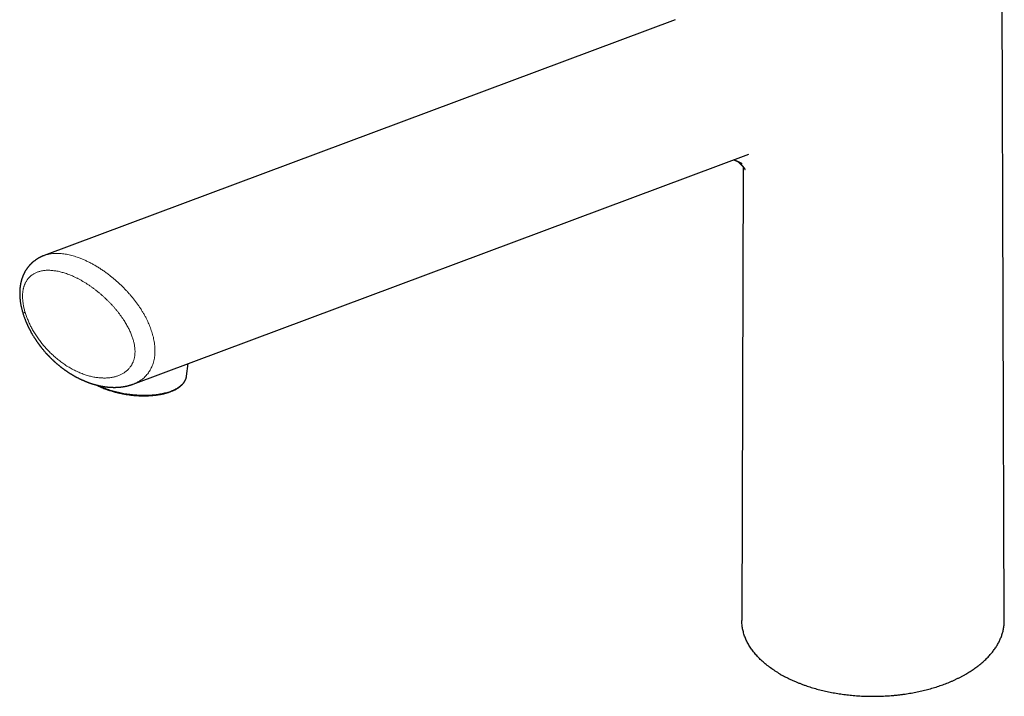
# Model space of a CAD drawing. Units: millimetres. Extents: x 8 to 744, y 12 to 626.
# Drawn here: x 541 to 728, y 112 to 241 of the extents above; entities that cross this region are included whole.
import ezdxf

# ---------------------------------------------------------------- set-up
doc = ezdxf.new("R2010")
doc.units = ezdxf.units.MM

msp = doc.modelspace()

# ---------------------------------------------------------------- linework, layer by layer
at = {"color": 7, "linetype": 'Continuous', "lineweight": 30}
for p, q in [((728.46, 126.86), (727.96, 282.65)), ((665.76, 241.25), (545.54, 196.32)), ((562.53, 171.85), (679.79, 215.67)), ((678.74, 213.21), (678.46, 126.86)), ((572.69, 173.35), (573.03, 175.78)), ((572.69, 173.35), (572.69, 173.35)), ((678.46, 126.83), (678.46, 126.86)), ((728.46, 126.83), (728.46, 126.86))]:
    msp.add_line(p, q, dxfattribs=at)
at = {"color": 8, "linetype": 'Continuous', "lineweight": 0, "flags": 128}
msp.add_lwpolyline([(572.69, 173.35), (572.69, 173.34), (572.67, 173.21), (572.64, 173.09), (572.6, 172.96), (572.56, 172.84), (572.51, 172.72), (572.45, 172.6), (572.39, 172.48), (572.32, 172.36), (572.24, 172.25), (572.15, 172.13), (572.06, 172.02), (571.96, 171.91), (571.86, 171.8), (571.75, 171.7), (571.63, 171.59), (571.5, 171.49), (571.37, 171.39), (571.24, 171.29), (571.09, 171.2), (570.94, 171.11), (570.79, 171.02), (570.63, 170.93), (570.46, 170.84), (570.29, 170.76), (570.11, 170.68), (569.93, 170.61), (569.74, 170.53), (569.55, 170.46), (569.35, 170.4), (569.14, 170.33), (568.94, 170.27), (568.72, 170.21), (568.51, 170.16), (568.29, 170.11), (568.06, 170.06), (567.83, 170.01), (567.6, 169.97), (567.36, 169.93), (567.12, 169.9), (566.88, 169.86), (566.63, 169.84), (566.38, 169.81), (566.13, 169.79), (565.87, 169.77), (565.62, 169.76), (565.36, 169.74), (565.1, 169.74), (564.83, 169.73), (564.57, 169.73), (564.3, 169.73), (564.03, 169.74), (563.76, 169.75), (563.49, 169.76), (563.22, 169.78), (562.95, 169.8), (562.68, 169.82), (562.4, 169.85), (562.13, 169.88), (561.86, 169.91), (561.58, 169.95), (561.31, 169.99), (561.04, 170.03), (560.77, 170.08), (560.5, 170.13), (560.23, 170.18), (559.97, 170.24), (559.7, 170.3), (559.44, 170.36), (559.18, 170.43), (558.92, 170.49), (558.66, 170.57), (558.41, 170.64), (558.15, 170.72), (557.91, 170.8), (557.66, 170.88), (557.42, 170.97), (557.18, 171.06), (556.94, 171.15), (556.71, 171.24), (556.48, 171.34), (556.26, 171.43), (556.04, 171.53), (555.94, 171.58)], dxfattribs=at)
at = {"color": 7, "linetype": 'Continuous', "lineweight": 30, "flags": 128}
msp.add_lwpolyline([(685.78, 116.63), (685.54, 116.77), (685.3, 116.91), (685.07, 117.06), (684.84, 117.2), (684.61, 117.35), (684.38, 117.5), (684.16, 117.66), (683.95, 117.81), (683.73, 117.97), (683.52, 118.13), (683.32, 118.29), (683.11, 118.45), (682.92, 118.61), (682.72, 118.77), (682.53, 118.94), (682.35, 119.11), (682.16, 119.27), (681.98, 119.44), (681.81, 119.62), (681.64, 119.79), (681.47, 119.96), (681.31, 120.14), (681.15, 120.32), (681, 120.49), (680.85, 120.67), (680.71, 120.85), (680.57, 121.04), (680.43, 121.22), (680.3, 121.4), (680.17, 121.59), (680.05, 121.77), (679.93, 121.96), (679.82, 122.15), (679.71, 122.33), (679.6, 122.52), (679.5, 122.71), (679.4, 122.91), (679.31, 123.1), (679.23, 123.29), (679.14, 123.48), (679.07, 123.68), (678.99, 123.87), (678.92, 124.07), (678.86, 124.26), (678.8, 124.46), (678.75, 124.65), (678.7, 124.85), (678.65, 125.05), (678.61, 125.24), (678.58, 125.44), (678.55, 125.64), (678.52, 125.84), (678.5, 126.04), (678.48, 126.24), (678.47, 126.43), (678.46, 126.63), (678.46, 126.83)], dxfattribs=at)
at = {"color": 7, "linetype": 'Continuous', "lineweight": 30}
for points, knots in [([(676.88, 214.58), (676.89, 214.58), (676.91, 214.57), (676.95, 214.56), (677, 214.54), (677.05, 214.52), (677.1, 214.5), (677.15, 214.49), (677.2, 214.47), (677.24, 214.45), (677.28, 214.43), (677.33, 214.42), (677.37, 214.4), (677.41, 214.38), (677.45, 214.37), (677.49, 214.35), (677.52, 214.34), (677.55, 214.32), (677.57, 214.32), (677.59, 214.31), (677.61, 214.3), (677.64, 214.29), (677.66, 214.28), (677.68, 214.27), (677.7, 214.26), (677.73, 214.25), (677.75, 214.24), (677.77, 214.23), (677.8, 214.22), (677.83, 214.2), (677.86, 214.19), (677.89, 214.17), (677.92, 214.16), (677.95, 214.14), (677.98, 214.13), (678.02, 214.11), (678.07, 214.08), (678.14, 214.05), (678.2, 214.02), (678.27, 213.99), (678.32, 213.96), (678.37, 213.93), (678.42, 213.9), (678.45, 213.88), (678.47, 213.87), (678.48, 213.87), (678.49, 213.86), (678.5, 213.86), (678.51, 213.85), (678.51, 213.85), (678.52, 213.85), (678.53, 213.84), (678.53, 213.84), (678.53, 213.84), (678.53, 213.84)], [0, 0, 0, 0, 0.008273, 0.033197, 0.058754, 0.088519, 0.11456, 0.140593, 0.168391, 0.19165, 0.213526, 0.234057, 0.257921, 0.282667, 0.302595, 0.323198, 0.343365, 0.352951, 0.365234, 0.378122, 0.389401, 0.400662, 0.413545, 0.425903, 0.436474, 0.448239, 0.462206, 0.474699, 0.486104, 0.503494, 0.521733, 0.538926, 0.555621, 0.574185, 0.589978, 0.607355, 0.644743, 0.68251, 0.722785, 0.762938, 0.802123, 0.834249, 0.871496, 0.908591, 0.918874, 0.929369, 0.938379, 0.946124, 0.955105, 0.965635, 0.977324, 0.987206, 0.994864, 1, 1, 1, 1]), ([(677.6, 214.3), (677.61, 214.29), (677.65, 214.26), (677.72, 214.21), (677.8, 214.14), (677.86, 214.09), (677.91, 214.05), (677.93, 214.04), (677.94, 214.02), (677.96, 214.01), (677.98, 213.99), (678, 213.97), (678.02, 213.96), (678.03, 213.94), (678.05, 213.93), (678.07, 213.91), (678.08, 213.9), (678.1, 213.89), (678.11, 213.87), (678.12, 213.86), (678.14, 213.85), (678.16, 213.83), (678.17, 213.81), (678.19, 213.8), (678.21, 213.78), (678.22, 213.77), (678.24, 213.75), (678.26, 213.73), (678.27, 213.72), (678.29, 213.7), (678.3, 213.69), (678.32, 213.68), (678.33, 213.66), (678.35, 213.64), (678.37, 213.63), (678.38, 213.61), (678.39, 213.6), (678.41, 213.58), (678.42, 213.57), (678.44, 213.55), (678.45, 213.54), (678.46, 213.52), (678.48, 213.51), (678.49, 213.49), (678.51, 213.47), (678.53, 213.45), (678.54, 213.44), (678.55, 213.43), (678.56, 213.42), (678.57, 213.41), (678.58, 213.4), (678.59, 213.39), (678.6, 213.37), (678.61, 213.36), (678.62, 213.34), (678.63, 213.33), (678.64, 213.32), (678.65, 213.31), (678.67, 213.29), (678.68, 213.28), (678.69, 213.27), (678.7, 213.26), (678.7, 213.25), (678.71, 213.24), (678.72, 213.22), (678.73, 213.21), (678.74, 213.2), (678.75, 213.19), (678.75, 213.18), (678.76, 213.18), (678.77, 213.17), (678.77, 213.16), (678.78, 213.16), (678.78, 213.15), (678.79, 213.14), (678.79, 213.13), (678.8, 213.13), (678.81, 213.12), (678.81, 213.11), (678.82, 213.1), (678.83, 213.09), (678.83, 213.08), (678.84, 213.07), (678.85, 213.06), (678.85, 213.05), (678.86, 213.05), (678.86, 213.04), (678.87, 213.03), (678.87, 213.03), (678.88, 213.02), (678.89, 213.01), (678.89, 213), (678.9, 212.99), (678.9, 212.98), (678.91, 212.98), (678.91, 212.97), (678.92, 212.96), (678.92, 212.95), (678.93, 212.95), (678.93, 212.94), (678.94, 212.93), (678.94, 212.93), (678.95, 212.92), (678.95, 212.92), (678.95, 212.91), (678.96, 212.9), (678.96, 212.9), (678.97, 212.89), (678.97, 212.89), (678.97, 212.88), (678.98, 212.87), (678.98, 212.87), (678.98, 212.86), (678.99, 212.86), (678.99, 212.85), (679, 212.84), (679, 212.84), (679, 212.83), (679.01, 212.83), (679.01, 212.82), (679.01, 212.82), (679.02, 212.81), (679.02, 212.8), (679.02, 212.8), (679.03, 212.79), (679.03, 212.79), (679.03, 212.78), (679.03, 212.78), (679.04, 212.78), (679.04, 212.77), (679.04, 212.77), (679.04, 212.77), (679.04, 212.76), (679.05, 212.75), (679.05, 212.75), (679.06, 212.74), (679.06, 212.73), (679.06, 212.72), (679.07, 212.72), (679.07, 212.72), (679.07, 212.71), (679.07, 212.71), (679.07, 212.71), (679.07, 212.71), (679.07, 212.71), (679.07, 212.71), (679.07, 212.71), (679.07, 212.71), (679.07, 212.71), (679.07, 212.71), (679.07, 212.71)], [0, 0, 0, 0, 0.012073, 0.03749, 0.068292, 0.096701, 0.103935, 0.110575, 0.117065, 0.123989, 0.129983, 0.136635, 0.143616, 0.149682, 0.156584, 0.162871, 0.169113, 0.173326, 0.178441, 0.18415, 0.189568, 0.197088, 0.20363, 0.209662, 0.215937, 0.223184, 0.230795, 0.237905, 0.244379, 0.250127, 0.25582, 0.262106, 0.269571, 0.277168, 0.284524, 0.290899, 0.296898, 0.303323, 0.310428, 0.317656, 0.324589, 0.3309, 0.336603, 0.343812, 0.352799, 0.362089, 0.370033, 0.374459, 0.378593, 0.382916, 0.387582, 0.393276, 0.401841, 0.409048, 0.414909, 0.420303, 0.425998, 0.432409, 0.439715, 0.44751, 0.453423, 0.458546, 0.463684, 0.46943, 0.475921, 0.482446, 0.488814, 0.493336, 0.497301, 0.500988, 0.504704, 0.508654, 0.512483, 0.517006, 0.521876, 0.526293, 0.530224, 0.535374, 0.540014, 0.54449, 0.54948, 0.55516, 0.561868, 0.568592, 0.573965, 0.578175, 0.582274, 0.586454, 0.591269, 0.596771, 0.602458, 0.608458, 0.614177, 0.619217, 0.62386, 0.628518, 0.633896, 0.640333, 0.646695, 0.652325, 0.657326, 0.661912, 0.666327, 0.670065, 0.674088, 0.678723, 0.684059, 0.689634, 0.694381, 0.699649, 0.70448, 0.709275, 0.714738, 0.720891, 0.727443, 0.734203, 0.739676, 0.744402, 0.749018, 0.753869, 0.759561, 0.765837, 0.772975, 0.77953, 0.785209, 0.79042, 0.795837, 0.80007, 0.805157, 0.810763, 0.815797, 0.820175, 0.824105, 0.836672, 0.853362, 0.868242, 0.880654, 0.896565, 0.911443, 0.924588, 0.932921, 0.940314, 0.949046, 0.957437, 0.96573, 0.973916, 0.982651, 0.991716, 0.999657, 1, 1, 1, 1]), ([(545.54, 196.32), (545.51, 196.31), (545.46, 196.29), (545.4, 196.27), (545.35, 196.25), (545.3, 196.23), (545.27, 196.21), (545.23, 196.2), (545.2, 196.19), (545.16, 196.17), (545.11, 196.15), (545.06, 196.13), (545.01, 196.1), (544.97, 196.08), (544.93, 196.06), (544.88, 196.04), (544.84, 196.02), (544.8, 196), (544.76, 195.98), (544.72, 195.96), (544.67, 195.93), (544.63, 195.91), (544.58, 195.89), (544.54, 195.86), (544.5, 195.84), (544.46, 195.82), (544.41, 195.79), (544.37, 195.76), (544.33, 195.74), (544.3, 195.72), (544.26, 195.7), (544.22, 195.67), (544.18, 195.65), (544.13, 195.61), (544.04, 195.56), (543.94, 195.48), (543.82, 195.4), (543.71, 195.32), (543.61, 195.24), (543.53, 195.18), (543.48, 195.13), (543.45, 195.11), (543.42, 195.09), (543.39, 195.06), (543.36, 195.04), (543.34, 195.02), (543.32, 195), (543.3, 194.98), (543.28, 194.97), (543.26, 194.94), (543.23, 194.92), (543.21, 194.9), (543.19, 194.88), (543.17, 194.86), (543.15, 194.84), (543.14, 194.83), (543.12, 194.81), (543.09, 194.78), (543.05, 194.74), (543, 194.69), (542.96, 194.66), (542.94, 194.64)], [0, 0, 0, 0, 0.026521, 0.049274, 0.068256, 0.083464, 0.096067, 0.107711, 0.118408, 0.132705, 0.150124, 0.169462, 0.18683, 0.202513, 0.218236, 0.234568, 0.249813, 0.262694, 0.276923, 0.293976, 0.311996, 0.328495, 0.343628, 0.358122, 0.372188, 0.388649, 0.408667, 0.424969, 0.438583, 0.449992, 0.462705, 0.477382, 0.493621, 0.507403, 0.541593, 0.591034, 0.633156, 0.679744, 0.715618, 0.761307, 0.770788, 0.781568, 0.793703, 0.807182, 0.819869, 0.830143, 0.837618, 0.84377, 0.851753, 0.86188, 0.874148, 0.884574, 0.893848, 0.90197, 0.90894, 0.914934, 0.922857, 0.935985, 0.953217, 0.974554, 1, 1, 1, 1]), ([(542.93, 194.63), (542.92, 194.61), (542.89, 194.58), (542.85, 194.54), (542.82, 194.51), (542.8, 194.48), (542.78, 194.46), (542.76, 194.44), (542.74, 194.42), (542.72, 194.39), (542.69, 194.35), (542.66, 194.32), (542.62, 194.28), (542.58, 194.23), (542.54, 194.18), (542.5, 194.13), (542.46, 194.08), (542.43, 194.03), (542.39, 193.99), (542.36, 193.94), (542.32, 193.89), (542.28, 193.84), (542.25, 193.79), (542.22, 193.74), (542.16, 193.66), (542.09, 193.55), (542, 193.4), (541.93, 193.29), (541.88, 193.2), (541.85, 193.13), (541.81, 193.07), (541.78, 193), (541.73, 192.92), (541.69, 192.82), (541.64, 192.73), (541.6, 192.64), (541.57, 192.56), (541.53, 192.48), (541.5, 192.41), (541.48, 192.34), (541.46, 192.28), (541.44, 192.24), (541.42, 192.18), (541.39, 192.12), (541.37, 192.06), (541.35, 192), (541.34, 191.95), (541.32, 191.91), (541.31, 191.88), (541.3, 191.84), (541.29, 191.8), (541.27, 191.74), (541.25, 191.67), (541.22, 191.59), (541.2, 191.5), (541.18, 191.42), (541.16, 191.34), (541.14, 191.27), (541.13, 191.21), (541.11, 191.14), (541.1, 191.07), (541.08, 190.98), (541.06, 190.9), (541.05, 190.82), (541.04, 190.74), (541.02, 190.67), (541.01, 190.6), (541.01, 190.54), (541, 190.48), (540.99, 190.42), (540.98, 190.35), (540.97, 190.27), (540.96, 190.19), (540.95, 190.12), (540.95, 190.07), (540.95, 190.04), (540.94, 190), (540.94, 189.96), (540.93, 189.9), (540.93, 189.84), (540.93, 189.77), (540.92, 189.69), (540.92, 189.61), (540.91, 189.51), (540.91, 189.41), (540.91, 189.31), (540.91, 189.21), (540.91, 189.12), (540.91, 189.04), (540.91, 188.98), (540.91, 188.94), (540.91, 188.92), (540.91, 188.89), (540.91, 188.86), (540.91, 188.82), (540.91, 188.78), (540.92, 188.71), (540.92, 188.61), (540.93, 188.48), (540.94, 188.33), (540.95, 188.17), (540.97, 188.02), (540.98, 187.86), (541, 187.69), (541.03, 187.51), (541.06, 187.32), (541.09, 187.11), (541.13, 186.89), (541.18, 186.66), (541.23, 186.42), (541.29, 186.17), (541.36, 185.91), (541.43, 185.64), (541.49, 185.45), (541.51, 185.36)], [0, 0, 0, 0, 0.007381, 0.013709, 0.018983, 0.0232, 0.02636, 0.02887, 0.031773, 0.03649, 0.041846, 0.047114, 0.052184, 0.060395, 0.067711, 0.074646, 0.081293, 0.087235, 0.093888, 0.100492, 0.106873, 0.114342, 0.122032, 0.127315, 0.133003, 0.154436, 0.171072, 0.188911, 0.197269, 0.204684, 0.21225, 0.220482, 0.229742, 0.24221, 0.253544, 0.263898, 0.273268, 0.281818, 0.290283, 0.299194, 0.304004, 0.309346, 0.315486, 0.322363, 0.329375, 0.336019, 0.341189, 0.34532, 0.3492, 0.353088, 0.35703, 0.364131, 0.372073, 0.380687, 0.390089, 0.39969, 0.407723, 0.414424, 0.420918, 0.427681, 0.435449, 0.444175, 0.453798, 0.461632, 0.469527, 0.477026, 0.484132, 0.490451, 0.495633, 0.501722, 0.509415, 0.518046, 0.527179, 0.533185, 0.537907, 0.541278, 0.544621, 0.548805, 0.553829, 0.560823, 0.568347, 0.575926, 0.583561, 0.593559, 0.603651, 0.613837, 0.624077, 0.633184, 0.640612, 0.646366, 0.649713, 0.652082, 0.654569, 0.657607, 0.661196, 0.665186, 0.669418, 0.681206, 0.694538, 0.709415, 0.725835, 0.739838, 0.754969, 0.771259, 0.788708, 0.807665, 0.827821, 0.849174, 0.871721, 0.895456, 0.919916, 0.945504, 0.972205, 1, 1, 1, 1]), ([(541.51, 185.36), (541.54, 185.27), (541.59, 185.1), (541.68, 184.85), (541.76, 184.62), (541.84, 184.4), (541.92, 184.19), (541.99, 184), (542.06, 183.82), (542.14, 183.64), (542.21, 183.48), (542.27, 183.33), (542.33, 183.2), (542.39, 183.08), (542.43, 182.98), (542.47, 182.89), (542.51, 182.82), (542.54, 182.77), (542.56, 182.72), (542.57, 182.69), (542.59, 182.66), (542.6, 182.64), (542.61, 182.61), (542.63, 182.58), (542.65, 182.53), (542.68, 182.47), (542.73, 182.38), (542.78, 182.28), (542.84, 182.17), (542.91, 182.04), (542.98, 181.91), (543.05, 181.77), (543.12, 181.65), (543.21, 181.49), (543.31, 181.32), (543.42, 181.13), (543.53, 180.96), (543.62, 180.81), (543.7, 180.69), (543.77, 180.57), (543.85, 180.45), (543.93, 180.32), (544.01, 180.21), (544.08, 180.11), (544.13, 180.03), (544.19, 179.94), (544.25, 179.86), (544.31, 179.77), (544.37, 179.68), (544.44, 179.6), (544.5, 179.52), (544.55, 179.44), (544.6, 179.37), (544.64, 179.33), (544.66, 179.29), (544.69, 179.26), (544.71, 179.23), (544.73, 179.2), (544.76, 179.16), (544.8, 179.11), (544.84, 179.06), (544.9, 178.99), (544.96, 178.91), (545.02, 178.82), (545.13, 178.69), (545.27, 178.52), (545.44, 178.31), (545.61, 178.11), (545.77, 177.93), (545.91, 177.77), (546.03, 177.65), (546.12, 177.55), (546.2, 177.46), (546.27, 177.38), (546.34, 177.31), (546.39, 177.26), (546.43, 177.21), (546.47, 177.17), (546.51, 177.14), (546.54, 177.1), (546.59, 177.05), (546.64, 176.99), (546.71, 176.93), (546.77, 176.86), (546.84, 176.8), (546.9, 176.74), (546.96, 176.68), (547.02, 176.62), (547.07, 176.57), (547.11, 176.53), (547.15, 176.5), (547.18, 176.47), (547.21, 176.44), (547.25, 176.4), (547.3, 176.35), (547.36, 176.3), (547.42, 176.25), (547.47, 176.19), (547.52, 176.15), (547.57, 176.11), (547.61, 176.07), (547.65, 176.03), (547.7, 175.99), (547.76, 175.94), (547.82, 175.89), (547.88, 175.83), (547.94, 175.79), (547.98, 175.75), (548.02, 175.72), (548.06, 175.68), (548.11, 175.64), (548.17, 175.59), (548.24, 175.53), (548.31, 175.47), (548.4, 175.4), (548.48, 175.33), (548.56, 175.26), (548.63, 175.21), (548.68, 175.17), (548.71, 175.14), (548.74, 175.12), (548.78, 175.09), (548.82, 175.06), (548.87, 175.02), (548.94, 174.97), (549.02, 174.91), (549.11, 174.84), (549.21, 174.77), (549.3, 174.7), (549.37, 174.65), (549.41, 174.62), (549.45, 174.59), (549.48, 174.57), (549.51, 174.55), (549.54, 174.52), (549.59, 174.49), (549.65, 174.45), (549.74, 174.39), (549.82, 174.33), (549.89, 174.29), (549.95, 174.24), (550.02, 174.2), (550.08, 174.16), (550.14, 174.11), (550.2, 174.08), (550.24, 174.05), (550.28, 174.03), (550.33, 174), (550.38, 173.96), (550.43, 173.93), (550.48, 173.9), (550.53, 173.86), (550.58, 173.84), (550.63, 173.81), (550.67, 173.78), (550.72, 173.75), (550.78, 173.72), (550.85, 173.67), (550.93, 173.62), (551.03, 173.56), (551.1, 173.52), (551.14, 173.5)], [0, 0, 0, 0, 0.016449, 0.03208, 0.046896, 0.060898, 0.074089, 0.086468, 0.098036, 0.109824, 0.120632, 0.130457, 0.1393, 0.147161, 0.153699, 0.159356, 0.16413, 0.168022, 0.171032, 0.17316, 0.174729, 0.176063, 0.177598, 0.1799, 0.182978, 0.18761, 0.193325, 0.200122, 0.208003, 0.216968, 0.226523, 0.235821, 0.244784, 0.25341, 0.267976, 0.281469, 0.293886, 0.305226, 0.313524, 0.321859, 0.330805, 0.340361, 0.350529, 0.356504, 0.362671, 0.369031, 0.375583, 0.382329, 0.389115, 0.395354, 0.402284, 0.40827, 0.413311, 0.417406, 0.419961, 0.422107, 0.424097, 0.426396, 0.429511, 0.433404, 0.438074, 0.443521, 0.449745, 0.456748, 0.464198, 0.482298, 0.499615, 0.516148, 0.531897, 0.546862, 0.556413, 0.565156, 0.57308, 0.580183, 0.586466, 0.590556, 0.594535, 0.598616, 0.601426, 0.604931, 0.60913, 0.613976, 0.620337, 0.62653, 0.632554, 0.63841, 0.644098, 0.649455, 0.654131, 0.657807, 0.6609, 0.66341, 0.66619, 0.669973, 0.674758, 0.680242, 0.685703, 0.690636, 0.69504, 0.698916, 0.702353, 0.706137, 0.710449, 0.715531, 0.721193, 0.72697, 0.73179, 0.735608, 0.738425, 0.741837, 0.746164, 0.75141, 0.75756, 0.764297, 0.771499, 0.779169, 0.787305, 0.792273, 0.796323, 0.79945, 0.801762, 0.804207, 0.80795, 0.812307, 0.817278, 0.824717, 0.83265, 0.841058, 0.849942, 0.854882, 0.858953, 0.862136, 0.864487, 0.866831, 0.869445, 0.87233, 0.878322, 0.885261, 0.893276, 0.898105, 0.903256, 0.908731, 0.914477, 0.91963, 0.923881, 0.927229, 0.930382, 0.934023, 0.938186, 0.942833, 0.947504, 0.95131, 0.955038, 0.958687, 0.962258, 0.966005, 0.970401, 0.976427, 0.98337, 0.991227, 1, 1, 1, 1]), ([(551.13, 173.5), (551.16, 173.49), (551.2, 173.46), (551.27, 173.43), (551.32, 173.4), (551.36, 173.37), (551.4, 173.35), (551.42, 173.34), (551.44, 173.33), (551.46, 173.32), (551.49, 173.3), (551.54, 173.28), (551.6, 173.24), (551.69, 173.19), (551.81, 173.13), (551.95, 173.06), (552.08, 172.99), (552.2, 172.93), (552.31, 172.88), (552.43, 172.82), (552.54, 172.77), (552.66, 172.71), (552.76, 172.66), (552.87, 172.62), (552.98, 172.57), (553.1, 172.52), (553.22, 172.47), (553.33, 172.42), (553.43, 172.38), (553.52, 172.34), (553.61, 172.3), (553.71, 172.27), (553.82, 172.23), (553.93, 172.18), (554.04, 172.14), (554.15, 172.1), (554.25, 172.07), (554.34, 172.04), (554.42, 172.01), (554.49, 171.99), (554.55, 171.97), (554.61, 171.95), (554.68, 171.93), (554.76, 171.9), (554.85, 171.87), (554.94, 171.85), (555.02, 171.82), (555.11, 171.8), (555.19, 171.77), (555.28, 171.75), (555.38, 171.72), (555.47, 171.7), (555.56, 171.67), (555.65, 171.65), (555.74, 171.63), (555.83, 171.61), (555.91, 171.59), (555.99, 171.57), (556.07, 171.55), (556.15, 171.54), (556.24, 171.52), (556.33, 171.5), (556.42, 171.48), (556.52, 171.46), (556.62, 171.44), (556.71, 171.43), (556.8, 171.41), (556.88, 171.4), (556.95, 171.39), (557.02, 171.38), (557.08, 171.37), (557.14, 171.36), (557.21, 171.35), (557.29, 171.34), (557.37, 171.33), (557.46, 171.32), (557.55, 171.31), (557.62, 171.3), (557.71, 171.29), (557.83, 171.28), (557.98, 171.27), (558.13, 171.26), (558.28, 171.25), (558.41, 171.24), (558.52, 171.24), (558.6, 171.24), (558.68, 171.24), (558.76, 171.23), (558.83, 171.23), (558.91, 171.23), (558.99, 171.23), (559.06, 171.23), (559.12, 171.23), (559.16, 171.24), (559.21, 171.24), (559.26, 171.24), (559.32, 171.24), (559.37, 171.24), (559.41, 171.24), (559.46, 171.25), (559.49, 171.25), (559.53, 171.25), (559.58, 171.25), (559.63, 171.25), (559.69, 171.26), (559.77, 171.26), (559.85, 171.27), (559.93, 171.28), (560.01, 171.28), (560.09, 171.29), (560.16, 171.3), (560.24, 171.31), (560.31, 171.32), (560.38, 171.33), (560.47, 171.34), (560.57, 171.35), (560.7, 171.37), (560.84, 171.4), (560.95, 171.42), (561.02, 171.43), (561.06, 171.44), (561.09, 171.44), (561.13, 171.45), (561.18, 171.46), (561.23, 171.47), (561.29, 171.48), (561.35, 171.5), (561.41, 171.51), (561.48, 171.53), (561.54, 171.54), (561.6, 171.56), (561.66, 171.57), (561.71, 171.59), (561.76, 171.6), (561.81, 171.62), (561.86, 171.63), (561.91, 171.64), (561.96, 171.66), (562.01, 171.67), (562.06, 171.69), (562.1, 171.7), (562.14, 171.72), (562.19, 171.73), (562.24, 171.75), (562.31, 171.77), (562.38, 171.8), (562.45, 171.82), (562.51, 171.84), (562.53, 171.85)], [0, 0, 0, 0, 0.006781, 0.012659, 0.017633, 0.021702, 0.024866, 0.027092, 0.028641, 0.030284, 0.032101, 0.037125, 0.043131, 0.050109, 0.063087, 0.07586, 0.088234, 0.098739, 0.108983, 0.119289, 0.130108, 0.140744, 0.150337, 0.159868, 0.16993, 0.18051, 0.191433, 0.201517, 0.210891, 0.218558, 0.226648, 0.23549, 0.2451, 0.255013, 0.264905, 0.274919, 0.283986, 0.292079, 0.299129, 0.305132, 0.309598, 0.315097, 0.321536, 0.328644, 0.336373, 0.344642, 0.352105, 0.359196, 0.366778, 0.374798, 0.382806, 0.390729, 0.398541, 0.406256, 0.414132, 0.422209, 0.42967, 0.436158, 0.442738, 0.450088, 0.45754, 0.465325, 0.473648, 0.482646, 0.491431, 0.499313, 0.506416, 0.513073, 0.519597, 0.526222, 0.530675, 0.535788, 0.541561, 0.54763, 0.555943, 0.563757, 0.570738, 0.576968, 0.583225, 0.594841, 0.607241, 0.620605, 0.633369, 0.646146, 0.653909, 0.660981, 0.667579, 0.674143, 0.680721, 0.687337, 0.694015, 0.701158, 0.70476, 0.708654, 0.712833, 0.717228, 0.721826, 0.726486, 0.730508, 0.733795, 0.736913, 0.740081, 0.743899, 0.748366, 0.75316, 0.76066, 0.767359, 0.774406, 0.781612, 0.788093, 0.794363, 0.80033, 0.80647, 0.812814, 0.819831, 0.8277, 0.8407, 0.852538, 0.864574, 0.868218, 0.871205, 0.873867, 0.877177, 0.881199, 0.885839, 0.890309, 0.896304, 0.90162, 0.907169, 0.913162, 0.918508, 0.92291, 0.926974, 0.931822, 0.936561, 0.940821, 0.944815, 0.9491, 0.953685, 0.957941, 0.961571, 0.964788, 0.96883, 0.973863, 0.980302, 0.98704, 0.993647, 1, 1, 1, 1]), ([(555.54, 171.68), (555.55, 171.67), (555.59, 171.65), (555.66, 171.62), (555.75, 171.57), (555.84, 171.53), (555.93, 171.48), (556.04, 171.43), (556.15, 171.38), (556.26, 171.33), (556.37, 171.28), (556.48, 171.23), (556.67, 171.15), (556.95, 171.04), (557.3, 170.9), (557.66, 170.77), (558.01, 170.66), (558.36, 170.55), (558.72, 170.44), (559.07, 170.34), (559.42, 170.26), (559.77, 170.17), (560.13, 170.1), (560.48, 170.02), (560.85, 169.96), (561.21, 169.9), (561.57, 169.84), (561.93, 169.79), (562.29, 169.75), (562.66, 169.71), (563.03, 169.68), (563.4, 169.66), (563.78, 169.64), (564.15, 169.63), (564.53, 169.63), (564.9, 169.63), (565.26, 169.64), (565.61, 169.65), (565.95, 169.67), (566.27, 169.7), (566.59, 169.73), (566.89, 169.77), (567.17, 169.81), (567.38, 169.84), (567.53, 169.87), (567.63, 169.88), (567.72, 169.9), (567.8, 169.91), (567.86, 169.93), (567.91, 169.94), (567.96, 169.95), (568, 169.95), (568.06, 169.97), (568.12, 169.98), (568.19, 169.99), (568.26, 170.01), (568.35, 170.03), (568.45, 170.06), (568.59, 170.09), (568.75, 170.13), (568.92, 170.18), (569.12, 170.24), (569.35, 170.31), (569.6, 170.4), (569.84, 170.49), (570.02, 170.57), (570.15, 170.63), (570.23, 170.66), (570.3, 170.7), (570.38, 170.73), (570.44, 170.76), (570.49, 170.79), (570.54, 170.81), (570.58, 170.83), (570.61, 170.85), (570.63, 170.86), (570.65, 170.87), (570.67, 170.88), (570.7, 170.9), (570.74, 170.92), (570.78, 170.95), (570.84, 170.98), (570.9, 171.02), (570.96, 171.05), (571.03, 171.09), (571.09, 171.13), (571.15, 171.17), (571.22, 171.22), (571.31, 171.29), (571.4, 171.36), (571.49, 171.43), (571.56, 171.49), (571.63, 171.54), (571.7, 171.6), (571.77, 171.67), (571.84, 171.74), (571.92, 171.82), (571.99, 171.9), (572.05, 171.97), (572.1, 172.03), (572.14, 172.08), (572.17, 172.12), (572.2, 172.16), (572.22, 172.19), (572.24, 172.22), (572.25, 172.23), (572.26, 172.25), (572.27, 172.26), (572.27, 172.27), (572.28, 172.29), (572.3, 172.31), (572.32, 172.34), (572.35, 172.39), (572.38, 172.44), (572.41, 172.5), (572.45, 172.57), (572.48, 172.63), (572.5, 172.69), (572.53, 172.74), (572.55, 172.79), (572.56, 172.82), (572.57, 172.85), (572.58, 172.87), (572.59, 172.91), (572.6, 172.95), (572.62, 172.99), (572.63, 173.04), (572.64, 173.1), (572.66, 173.15), (572.67, 173.21), (572.68, 173.25), (572.68, 173.29), (572.69, 173.32), (572.69, 173.34), (572.69, 173.35)], [0, 0, 0, 0, 0.002516, 0.006932, 0.011955, 0.016849, 0.022209, 0.028031, 0.034034, 0.040011, 0.045962, 0.051887, 0.057786, 0.076156, 0.094268, 0.111489, 0.128472, 0.145217, 0.161723, 0.177994, 0.194277, 0.209808, 0.225514, 0.241394, 0.257448, 0.273677, 0.289205, 0.304891, 0.320732, 0.336731, 0.352887, 0.369199, 0.385669, 0.402295, 0.41901, 0.435621, 0.452118, 0.468501, 0.483809, 0.499018, 0.514127, 0.529135, 0.542261, 0.55531, 0.560415, 0.565509, 0.57033, 0.574476, 0.577462, 0.57996, 0.582102, 0.584476, 0.58715, 0.590123, 0.594011, 0.598198, 0.602548, 0.607059, 0.615517, 0.624492, 0.633983, 0.643991, 0.658838, 0.673732, 0.688673, 0.70366, 0.708947, 0.71424, 0.719539, 0.724552, 0.728996, 0.732809, 0.736074, 0.738791, 0.74096, 0.742453, 0.743517, 0.744896, 0.746957, 0.749846, 0.753482, 0.757866, 0.762413, 0.7675, 0.772569, 0.77747, 0.782205, 0.786773, 0.796, 0.80446, 0.812155, 0.819126, 0.825386, 0.831642, 0.838765, 0.846588, 0.85481, 0.863475, 0.872734, 0.876999, 0.881381, 0.885867, 0.88989, 0.89316, 0.895677, 0.897126, 0.898155, 0.899243, 0.900517, 0.901976, 0.90362, 0.907347, 0.911774, 0.916903, 0.922747, 0.929311, 0.934581, 0.940238, 0.946278, 0.949644, 0.952538, 0.954958, 0.957015, 0.960389, 0.964183, 0.968398, 0.973032, 0.978087, 0.983484, 0.98811, 0.992073, 0.995373, 0.998014, 1, 1, 1, 1]), ([(721.14, 116.63), (721.27, 116.71), (721.54, 116.86), (721.93, 117.11), (722.32, 117.35), (722.69, 117.61), (723.05, 117.86), (723.42, 118.14), (723.81, 118.44), (724.19, 118.76), (724.56, 119.09), (724.91, 119.41), (725.22, 119.72), (725.51, 120.03), (725.79, 120.34), (726.06, 120.65), (726.31, 120.97), (726.55, 121.29), (726.77, 121.62), (726.99, 121.94), (727.18, 122.27), (727.37, 122.61), (727.54, 122.94), (727.69, 123.28), (727.84, 123.62), (727.96, 123.96), (728.08, 124.3), (728.18, 124.65), (728.26, 125.01), (728.34, 125.37), (728.39, 125.74), (728.43, 126.1), (728.46, 126.47), (728.46, 126.71), (728.46, 126.83)], [0, 0, 0, 0, 0.029269, 0.058539, 0.087808, 0.117078, 0.146347, 0.175617, 0.210112, 0.244608, 0.279104, 0.3136, 0.3444, 0.3752, 0.406, 0.4368, 0.4676, 0.4984, 0.5292, 0.56, 0.5908, 0.6216, 0.6524, 0.6832, 0.714, 0.7448, 0.7756, 0.8064, 0.838667, 0.870934, 0.9032, 0.935467, 0.967733, 1, 1, 1, 1]), ([(685.78, 116.63), (685.92, 116.55), (686.19, 116.39), (686.61, 116.17), (687.04, 115.95), (687.48, 115.73), (687.93, 115.52), (688.41, 115.31), (688.93, 115.09), (689.48, 114.87), (690.05, 114.65), (690.6, 114.45), (691.15, 114.27), (691.68, 114.1), (692.22, 113.94), (692.76, 113.79), (693.31, 113.64), (693.86, 113.5), (694.43, 113.37), (694.99, 113.25), (695.56, 113.14), (696.14, 113.03), (696.72, 112.93), (697.3, 112.84), (697.89, 112.76), (698.48, 112.69), (699.08, 112.62), (699.68, 112.56), (700.3, 112.51), (700.93, 112.47), (701.56, 112.44), (702.19, 112.42), (702.83, 112.4), (703.25, 112.4), (703.46, 112.4)], [0, 0, 0, 0, 0.029269, 0.058539, 0.087808, 0.117078, 0.146347, 0.175617, 0.210112, 0.244608, 0.279104, 0.3136, 0.3444, 0.3752, 0.406, 0.4368, 0.4676, 0.4984, 0.5292, 0.56, 0.5908, 0.6216, 0.6524, 0.6832, 0.714, 0.7448, 0.7756, 0.8064, 0.838667, 0.870934, 0.9032, 0.935467, 0.967733, 1, 1, 1, 1]), ([(703.46, 112.4), (703.65, 112.4), (704.04, 112.4), (704.61, 112.41), (705.18, 112.43), (705.76, 112.46), (706.33, 112.49), (706.93, 112.54), (707.57, 112.59), (708.24, 112.66), (708.9, 112.74), (709.53, 112.83), (710.14, 112.92), (710.72, 113.02), (711.3, 113.13), (711.87, 113.24), (712.44, 113.36), (713, 113.49), (713.56, 113.63), (714.11, 113.77), (714.65, 113.92), (715.19, 114.09), (715.72, 114.25), (716.24, 114.43), (716.76, 114.61), (717.27, 114.8), (717.77, 114.99), (718.27, 115.2), (718.76, 115.42), (719.26, 115.65), (719.75, 115.88), (720.22, 116.12), (720.69, 116.37), (720.99, 116.54), (721.14, 116.63)], [0, 0, 0, 0, 0.029269, 0.058539, 0.087808, 0.117078, 0.146347, 0.175617, 0.210112, 0.244608, 0.279104, 0.3136, 0.3444, 0.3752, 0.406, 0.4368, 0.4676, 0.4984, 0.5292, 0.56, 0.5908, 0.6216, 0.6524, 0.6832, 0.714, 0.7448, 0.7756, 0.8064, 0.838667, 0.870934, 0.9032, 0.935467, 0.967733, 1, 1, 1, 1])]:
    msp.add_open_spline(points, degree=3, knots=knots, dxfattribs=at)
at = {"color": 8, "linetype": 'Continuous', "lineweight": 0}
for points, knots in [([(555.21, 194.48), (555.01, 194.59), (554.59, 194.83), (553.97, 195.15), (553.35, 195.44), (552.72, 195.71), (552.14, 195.93), (551.59, 196.12), (551.07, 196.28), (550.56, 196.42), (550.05, 196.53), (549.54, 196.62), (549.06, 196.68), (548.61, 196.72), (548.18, 196.74), (547.76, 196.74), (547.34, 196.72), (546.93, 196.67), (546.52, 196.6), (546.12, 196.51), (545.79, 196.42), (545.6, 196.34), (545.54, 196.32)], [0, 0, 0, 0, 0.061438, 0.122988, 0.184605, 0.246268, 0.307971, 0.359429, 0.410933, 0.462499, 0.514143, 0.565885, 0.617745, 0.662306, 0.70698, 0.751777, 0.79671, 0.841788, 0.887022, 0.932426, 0.9771, 1, 1, 1, 1]), ([(552.84, 191.48), (552.68, 191.57), (552.36, 191.75), (551.89, 192), (551.41, 192.23), (550.94, 192.45), (550.46, 192.64), (550.02, 192.81), (549.59, 192.96), (549.19, 193.08), (548.8, 193.19), (548.4, 193.29), (548.01, 193.37), (547.63, 193.43), (547.24, 193.48), (546.87, 193.51), (546.49, 193.53), (546.13, 193.53), (545.77, 193.51), (545.41, 193.46), (545.07, 193.41), (544.75, 193.33), (544.47, 193.25), (544.22, 193.16), (543.98, 193.05), (543.74, 192.94), (543.51, 192.81), (543.29, 192.66), (543.09, 192.51), (542.89, 192.34), (542.76, 192.21), (542.7, 192.15)], [0, 0, 0, 0, 0.042866, 0.085739, 0.128602, 0.171441, 0.214243, 0.256997, 0.293598, 0.330148, 0.366643, 0.403075, 0.439437, 0.475721, 0.511918, 0.548016, 0.584003, 0.619865, 0.655586, 0.691146, 0.726524, 0.761697, 0.789114, 0.816377, 0.843472, 0.870386, 0.897107, 0.923151, 0.948986, 0.974604, 1, 1, 1, 1]), ([(555.21, 194.48), (555.42, 194.36), (555.84, 194.11), (556.45, 193.71), (557.07, 193.29), (557.69, 192.84), (558.26, 192.4), (558.8, 191.96), (559.3, 191.53), (559.8, 191.08), (560.29, 190.62), (560.78, 190.13), (561.24, 189.66), (561.66, 189.19), (562.06, 188.73), (562.45, 188.26), (562.84, 187.77), (563.21, 187.27), (563.58, 186.76), (563.93, 186.23), (564.27, 185.69), (564.6, 185.14), (564.91, 184.58), (565.18, 184.04), (565.41, 183.54), (565.62, 183.07), (565.81, 182.58), (565.93, 182.26), (565.98, 182.09)], [0, 0, 0, 0, 0.048879, 0.097845, 0.146866, 0.195923, 0.245013, 0.285951, 0.326926, 0.36795, 0.409037, 0.450201, 0.49146, 0.526911, 0.562452, 0.598091, 0.633838, 0.669701, 0.705689, 0.74181, 0.777352, 0.813047, 0.848913, 0.884974, 0.913466, 0.942117, 0.970952, 1, 1, 1, 1]), ([(542.7, 192.15), (542.65, 192.09), (542.54, 191.98), (542.39, 191.79), (542.26, 191.59), (542.13, 191.38), (542.01, 191.17), (541.91, 190.95), (541.82, 190.73), (541.74, 190.52), (541.67, 190.3), (541.62, 190.08), (541.57, 189.85), (541.53, 189.61), (541.49, 189.37), (541.47, 189.12), (541.46, 188.86), (541.45, 188.61), (541.45, 188.34), (541.47, 188.07), (541.49, 187.8), (541.52, 187.5), (541.56, 187.19), (541.61, 186.86), (541.68, 186.52), (541.76, 186.19), (541.84, 185.85), (541.91, 185.62), (541.94, 185.51)], [0, 0, 0, 0, 0.043397, 0.086473, 0.129173, 0.171468, 0.213347, 0.254818, 0.290062, 0.325054, 0.359829, 0.39443, 0.428906, 0.463307, 0.49769, 0.532109, 0.566621, 0.601276, 0.636122, 0.671201, 0.706548, 0.742188, 0.784161, 0.826567, 0.869394, 0.912614, 0.956173, 1, 1, 1, 1]), ([(552.84, 191.48), (553, 191.39), (553.31, 191.2), (553.79, 190.9), (554.26, 190.59), (554.73, 190.26), (555.2, 189.91), (555.64, 189.57), (556.05, 189.23), (556.45, 188.9), (556.83, 188.55), (557.22, 188.2), (557.6, 187.84), (557.97, 187.46), (558.34, 187.08), (558.7, 186.68), (559.05, 186.28), (559.4, 185.86), (559.74, 185.44), (560.06, 185.01), (560.38, 184.57), (560.66, 184.15), (560.91, 183.76), (561.13, 183.39), (561.34, 183.03), (561.54, 182.66), (561.73, 182.29), (561.91, 181.92), (562.07, 181.55), (562.22, 181.18), (562.31, 180.93), (562.36, 180.8)], [0, 0, 0, 0, 0.042866, 0.085739, 0.128602, 0.171441, 0.214243, 0.256997, 0.293598, 0.330148, 0.366643, 0.403075, 0.439437, 0.475721, 0.511918, 0.548016, 0.584003, 0.619865, 0.655586, 0.691146, 0.726524, 0.761697, 0.789114, 0.816377, 0.843472, 0.870386, 0.897107, 0.923151, 0.948986, 0.974604, 1, 1, 1, 1]), ([(541.51, 185.36), (541.51, 185.36), (541.51, 185.36), (541.52, 185.37), (541.54, 185.37), (541.58, 185.39), (541.63, 185.4), (541.69, 185.43), (541.76, 185.45), (541.85, 185.48), (541.91, 185.5), (541.94, 185.51)], [0, 0, 0, 0, 0.02345, 0.146612, 0.269777, 0.392945, 0.516114, 0.637088, 0.758063, 0.879036, 1, 1, 1, 1]), ([(541.94, 185.51), (541.98, 185.38), (542.06, 185.13), (542.19, 184.75), (542.34, 184.38), (542.49, 184), (542.65, 183.63), (542.82, 183.27), (542.99, 182.91), (543.18, 182.56), (543.38, 182.19), (543.6, 181.82), (543.83, 181.43), (544.08, 181.05), (544.33, 180.68), (544.59, 180.31), (544.86, 179.96), (545.13, 179.61), (545.42, 179.25), (545.73, 178.89), (546.06, 178.53), (546.39, 178.17), (546.73, 177.83), (547.08, 177.5), (547.43, 177.17), (547.79, 176.86), (548.15, 176.56), (548.53, 176.26), (548.92, 175.97), (549.31, 175.69), (549.71, 175.42), (550.11, 175.17), (550.38, 175.01), (550.51, 174.93)], [0, 0, 0, 0, 0.026063, 0.052335, 0.078809, 0.105477, 0.13233, 0.158871, 0.185567, 0.212409, 0.239384, 0.270186, 0.301132, 0.332208, 0.363402, 0.3947, 0.426094, 0.457573, 0.489128, 0.524552, 0.560054, 0.595626, 0.631261, 0.666952, 0.702693, 0.73848, 0.774306, 0.811874, 0.849472, 0.887093, 0.924727, 0.962366, 1, 1, 1, 1]), ([(565.98, 182.09), (566.04, 181.92), (566.16, 181.57), (566.3, 181.03), (566.43, 180.49), (566.54, 179.95), (566.61, 179.4), (566.66, 178.86), (566.68, 178.32), (566.67, 177.78), (566.63, 177.26), (566.56, 176.76), (566.46, 176.27), (566.33, 175.8), (566.17, 175.35), (565.98, 174.93), (565.78, 174.53), (565.54, 174.16), (565.29, 173.82), (565.02, 173.5), (564.74, 173.21), (564.54, 173.03), (564.44, 172.94)], [0, 0, 0, 0, 0.0487377, 0.0979658, 0.1475932, 0.1975455, 0.2477612, 0.2981875, 0.3487762, 0.3994813, 0.4502566, 0.501055, 0.5518284, 0.6025284, 0.6531068, 0.7035167, 0.7537129, 0.8036521, 0.8532924, 0.9025923, 0.9515093, 1, 1, 1, 1]), ([(562.36, 180.8), (562.39, 180.69), (562.47, 180.47), (562.57, 180.15), (562.65, 179.82), (562.72, 179.49), (562.78, 179.17), (562.83, 178.87), (562.85, 178.59), (562.87, 178.32), (562.88, 178.06), (562.87, 177.81), (562.86, 177.56), (562.83, 177.31), (562.8, 177.07), (562.75, 176.83), (562.69, 176.6), (562.63, 176.38), (562.55, 176.16), (562.46, 175.95), (562.36, 175.75), (562.25, 175.54), (562.11, 175.32), (561.96, 175.11), (561.8, 174.91), (561.63, 174.71), (561.45, 174.53), (561.32, 174.42), (561.25, 174.36)], [0, 0, 0, 0, 0.043397, 0.086473, 0.129173, 0.171468, 0.213347, 0.254818, 0.290062, 0.325054, 0.359829, 0.39443, 0.428906, 0.463307, 0.49769, 0.532109, 0.566621, 0.601276, 0.636122, 0.671201, 0.706548, 0.742188, 0.784161, 0.826567, 0.869394, 0.912614, 0.956173, 1, 1, 1, 1]), ([(561.25, 174.36), (561.18, 174.3), (561.03, 174.18), (560.79, 174.02), (560.54, 173.86), (560.29, 173.73), (560.03, 173.6), (559.76, 173.49), (559.49, 173.39), (559.21, 173.3), (558.91, 173.22), (558.6, 173.15), (558.27, 173.1), (557.93, 173.05), (557.59, 173.02), (557.24, 173.01), (556.9, 173.01), (556.55, 173.02), (556.18, 173.04), (555.8, 173.08), (555.4, 173.13), (555, 173.2), (554.6, 173.29), (554.2, 173.39), (553.79, 173.5), (553.39, 173.63), (552.99, 173.77), (552.58, 173.92), (552.16, 174.1), (551.74, 174.29), (551.33, 174.49), (550.92, 174.7), (550.65, 174.85), (550.51, 174.93)], [0, 0, 0, 0, 0.0260629, 0.0523347, 0.078809, 0.1054773, 0.1323295, 0.1588706, 0.1855674, 0.2124089, 0.2393841, 0.2701863, 0.3011324, 0.3322085, 0.3634018, 0.3947004, 0.4260938, 0.4575726, 0.4891281, 0.5245522, 0.5600541, 0.5956259, 0.6312606, 0.6669517, 0.7026933, 0.73848, 0.7743061, 0.8118741, 0.8494722, 0.8870926, 0.9247271, 0.9623663, 1, 1, 1, 1]), ([(564.44, 172.94), (564.33, 172.86), (564.12, 172.69), (563.78, 172.46), (563.44, 172.26), (563.09, 172.08), (562.78, 171.95), (562.6, 171.88), (562.53, 171.86)], [0, 0, 0, 0, 0.183662, 0.365991, 0.547182, 0.72739, 0.90674, 1, 1, 1, 1])]:
    msp.add_open_spline(points, degree=3, knots=knots, dxfattribs=at)

doc.saveas('drawing.dxf')
